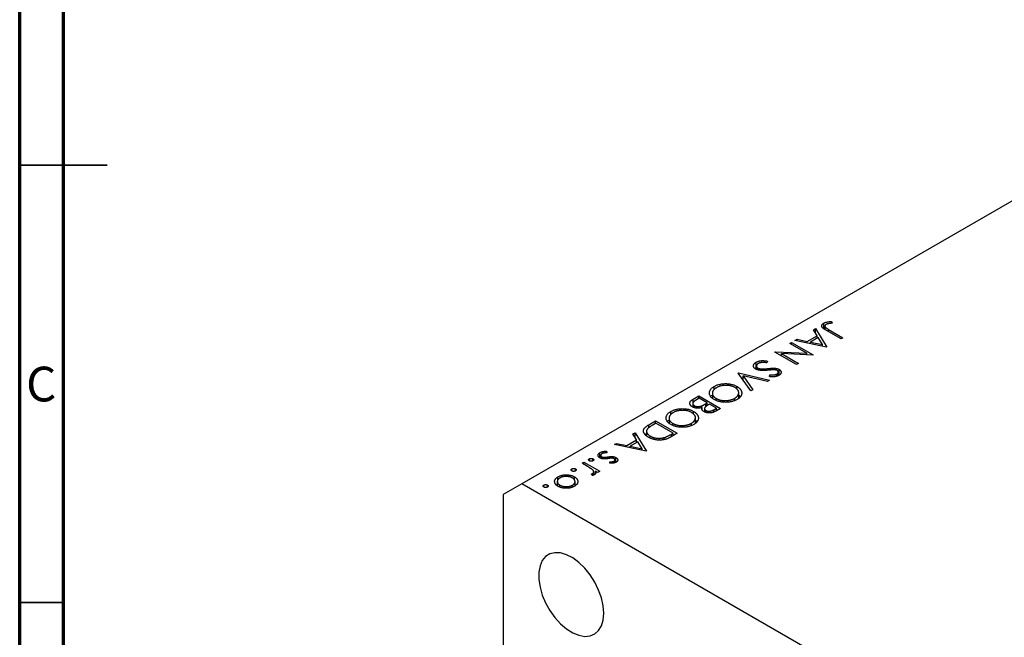
# Model space of a CAD drawing. Units: millimetres. Extents: x 12 to 459, y 5 to 292.
# Drawn here: x 15 to 128, y 95 to 165 of the extents above; entities that cross this region are included whole.
import ezdxf

# ---------------------------------------------------------------- set-up
doc = ezdxf.new("R2010")
doc.units = ezdxf.units.MM
doc.styles.add('SLDTEXTSTYLE0', font='TXT', dxfattribs={"width": 0.75})

msp = doc.modelspace()

# ---------------------------------------------------------------- linework, layer by layer
at = {"color": 7, "linetype": 'Continuous', "lineweight": 70}
for p, q in [((15, 5), (15, 292)), ((20, 10), (20, 287))]:
    msp.add_line(p, q, dxfattribs=at)
at = {"color": 7, "linetype": 'Continuous', "lineweight": 25}
for p, q in [((159.35, 162.28), (72.37, 112.07)), ((107.79, 130.63), (107.85, 130.45)), ((107.79, 130.44), (107.79, 130.63)), ((105.71, 129.69), (105.95, 129.83)), ((106.13, 129.01), (105.71, 129.69)), ((105.95, 129.83), (107.25, 127.72)), ((105.95, 129.29), (105.95, 129.83)), ((106.91, 129.8), (106.91, 130.45)), ((107.02, 130.11), (107.02, 129.73)), ((108.87, 128.65), (107.2, 129.62)), ((107.45, 129.73), (109.09, 128.78)), ((103.6, 128.47), (103.85, 128.61)), ((107.22, 127.7), (103.6, 128.47)), ((103.85, 128.61), (105, 128.36)), ((103.85, 128.42), (103.85, 128.61)), ((105, 128.36), (106.13, 129.01)), ((105, 128.17), (105, 128.36)), ((106.26, 128.79), (105.37, 128.28)), ((105.37, 128.28), (106.76, 127.99)), ((105.37, 128.09), (105.37, 128.28)), ((106.13, 128.72), (106.13, 129.01)), ((106.13, 128.73), (106.13, 128.72)), ((106.76, 127.99), (106.26, 128.79)), ((109.09, 128.78), (108.87, 128.65)), ((101.32, 127.15), (101.37, 127.18)), ((101.37, 127.18), (104.94, 127)), ((101.37, 127.12), (101.37, 127.18)), ((103, 128.12), (103.22, 128.25)), ((104.94, 127), (103, 128.12)), ((103.22, 128.25), (105.7, 126.82)), ((103.22, 127.99), (103.22, 128.25)), ((106.76, 127.8), (106.76, 127.99)), ((107.25, 127.72), (107.22, 127.7)), ((100.46, 126.11), (100.38, 125.91)), ((103.79, 125.72), (101.32, 127.15)), ((102.07, 126.98), (104.02, 125.85)), ((105.65, 126.8), (102.07, 126.98)), ((102.07, 126.72), (102.07, 126.98)), ((104.94, 126.83), (104.94, 127)), ((105.7, 126.82), (105.65, 126.8)), ((99.17, 125.17), (99.17, 125.98)), ((99.2, 125.54), (99.2, 125.16)), ((99.36, 125.1), (99.36, 125.32)), ((99.69, 125.04), (99.69, 125.23)), ((101.27, 125.11), (101.27, 125.3)), ((101.79, 124.5), (101.79, 125.16)), ((104.02, 125.85), (103.79, 125.72)), ((97.13, 124.73), (97.16, 124.75)), ((98.56, 122.7), (97.13, 124.73)), ((97.16, 124.75), (100.68, 123.93)), ((97.16, 124.69), (97.16, 124.75)), ((97.67, 124.44), (98.8, 122.84)), ((100.45, 123.79), (97.67, 124.44)), ((97.67, 123.96), (97.67, 124.44)), ((100.68, 123.93), (100.45, 123.79)), ((100.68, 124.33), (100.73, 124.54)), ((100.73, 124.33), (100.73, 124.54)), ((101.53, 124.38), (101.53, 124.63)), ((101.7, 124.45), (101.7, 124.86)), ((94.37, 122.84), (94.37, 123.21)), ((96.96, 122.91), (96.96, 123.22)), ((98.8, 122.84), (98.56, 122.7)), ((91.96, 121.75), (92.63, 122.13)), ((92.66, 121.86), (92.34, 121.68)), ((92.63, 122.13), (95.1, 120.7)), ((92.63, 121.84), (92.63, 122.13)), ((93.58, 121.33), (92.66, 121.86)), ((94.16, 122.43), (94.16, 121.9)), ((94.59, 121.62), (94.59, 121.84)), ((96.72, 121.62), (96.72, 121.86)), ((97.18, 121.88), (97.18, 122.49)), ((97.18, 122.21), (97.36, 122.05)), ((91.92, 121.25), (91.92, 120.86)), ((92.09, 120.79), (92.09, 121.01)), ((92.94, 120.79), (92.94, 120.99)), ((92.98, 120.56), (92.98, 120.79)), ((93.27, 120.68), (93.27, 120.3)), ((93.43, 121.24), (93.58, 121.33)), ((93.44, 120.24), (93.44, 120.46)), ((93.58, 121.01), (93.58, 121.33)), ((93.83, 121.18), (93.68, 121.09)), ((94.62, 120.72), (93.83, 121.18)), ((94.32, 120.55), (94.62, 120.72)), ((94.62, 120.43), (94.62, 120.72)), ((95.1, 120.7), (94.62, 120.43)), ((89.21, 119.57), (89.21, 119.04)), ((89.42, 119.98), (89.42, 120.35)), ((92.01, 120.05), (92.01, 120.36)), ((92.23, 119.02), (92.23, 119.63)), ((92.23, 119.35), (92.41, 119.19)), ((93.24, 120.32), (93.27, 120.34)), ((86.91, 118.83), (87.68, 119.28)), ((87.71, 119), (87.42, 118.84)), ((87.68, 119.28), (90.15, 117.85)), ((87.68, 118.98), (87.68, 119.28)), ((89.67, 117.87), (87.71, 119)), ((89.64, 118.76), (89.64, 118.98)), ((91.77, 118.76), (91.77, 119)), ((84.38, 116.46), (85.5, 117.1)), ((85.09, 117.78), (85.33, 117.92)), ((85.5, 117.1), (85.09, 117.78)), ((85.33, 117.92), (86.63, 115.81)), ((85.33, 117.39), (85.33, 117.92)), ((85.5, 116.81), (85.5, 117.1)), ((86.64, 118.08), (86.64, 117.58)), ((87.07, 117.32), (87.07, 117.53)), ((88.67, 117.14), (88.67, 117.37)), ((89.5, 117.76), (89.67, 117.87)), ((90.15, 117.85), (89.65, 117.56)), ((89.67, 117.57), (89.67, 117.87)), ((82.98, 116.56), (83.22, 116.7)), ((86.6, 115.8), (82.98, 116.56)), ((83.22, 116.7), (84.38, 116.46)), ((83.22, 116.51), (83.22, 116.7)), ((84.38, 116.27), (84.38, 116.46)), ((85.64, 116.89), (84.75, 116.38)), ((84.75, 116.19), (84.75, 116.38)), ((84.75, 116.38), (86.13, 116.08)), ((85.5, 116.82), (85.51, 116.81)), ((86.13, 116.08), (85.64, 116.89)), ((86.13, 115.89), (86.13, 116.08)), ((80.11, 114.71), (80.11, 114.94)), ((80.52, 114.71), (80.52, 114.94)), ((81.32, 115.03), (81.32, 115.64)), ((81.41, 115.33), (81.41, 114.99)), ((81.53, 114.96), (81.53, 115.17)), ((81.76, 114.92), (81.76, 115.11)), ((82.08, 115.8), (82.1, 115.62)), ((82.08, 115.62), (82.08, 115.8)), ((82.78, 115), (82.78, 115.19)), ((83.03, 114.49), (83.03, 114.8)), ((83.14, 114.54), (83.14, 115.08)), ((86.63, 115.81), (86.6, 115.8)), ((78.11, 113.55), (78.11, 113.79)), ((78.52, 113.55), (78.52, 113.79)), ((79.27, 114.42), (79.49, 114.55)), ((79.88, 114.07), (79.27, 114.42)), ((79.49, 114.55), (81.3, 113.51)), ((79.49, 114.29), (79.49, 114.55)), ((82.44, 114.42), (82.43, 114.6)), ((82.94, 114.46), (82.94, 114.67)), ((76.52, 112.55), (76.52, 112.87)), ((78.39, 112.54), (78.39, 112.88)), ((80.41, 113.03), (80.34, 113.21)), ((80.49, 113.04), (80.49, 113.26)), ((80.6, 113.08), (80.6, 113.44)), ((80.6, 113.09), (80.61, 113.08)), ((81.08, 113.38), (80.81, 113.53)), ((80.81, 113.26), (80.81, 113.53)), ((81.3, 113.51), (81.08, 113.38)), ((72.37, 112.07), (70.25, 110.85)), ((128.23, 79.83), (72.37, 112.07)), ((74.9, 111.7), (74.9, 111.94)), ((75.32, 111.7), (75.32, 111.94)), ((76.37, 111.93), (76.44, 111.99)), ((76.44, 112.34), (76.44, 111.87)), ((76.74, 111.7), (76.74, 111.93)), ((78.17, 111.71), (78.17, 111.92)), ((78.47, 111.85), (78.47, 112.33)), ((78.47, 111.99), (78.55, 111.92)), ((70.25, 110.85), (70.25, 64.31))]:
    msp.add_line(p, q, dxfattribs=at)
at = {"color": 7, "linetype": 'Continuous', "lineweight": 35}
for p, q in [((15, 148.5), (25, 148.5)), ((20, 148.5), (15, 148.5)), ((20, 98.5), (15, 98.5))]:
    msp.add_line(p, q, dxfattribs=at)
at = {"color": 8, "linetype": 'Continuous', "lineweight": 25}
for p, q in [((107.45, 129.48), (107.45, 129.73)), ((100.53, 125.07), (100.53, 125.26)), ((91.96, 121.37), (91.96, 121.75)), ((93.43, 120.9), (93.43, 121.24)), ((94.32, 120.28), (94.32, 120.55)), ((86.91, 118.5), (86.91, 118.83)), ((89.5, 117.48), (89.5, 117.76)), ((82.22, 114.96), (82.22, 115.16))]:
    msp.add_line(p, q, dxfattribs=at)
at = {"color": 7, "linetype": 'Continuous', "lineweight": 25, "flags": 128}
msp.add_lwpolyline([(81.74, 97.28), (81.68, 98.13), (81.48, 99.02), (81.15, 99.93), (80.72, 100.83), (80.18, 101.67), (79.57, 102.43), (78.91, 103.08), (78.21, 103.6), (77.5, 103.97), (76.82, 104.17), (76.17, 104.2), (75.6, 104.06), (75.11, 103.75), (74.73, 103.29), (74.47, 102.68), (74.33, 101.96), (74.33, 101.14), (74.47, 100.27), (74.73, 99.36), (75.11, 98.45), (75.6, 97.58), (76.17, 96.78), (76.82, 96.07), (77.5, 95.48), (78.21, 95.03), (78.91, 94.75), (79.57, 94.63), (80.18, 94.68), (80.72, 94.91), (81.15, 95.3), (81.48, 95.84), (81.68, 96.5), (81.74, 97.28)], dxfattribs=at)
at = {"color": 7, "linetype": 'Continuous', "lineweight": 25}
for points, knots in [([(106.91, 130.45), (106.93, 130.47), (106.98, 130.49), (107.07, 130.53), (107.16, 130.56), (107.26, 130.58), (107.37, 130.6), (107.5, 130.62), (107.64, 130.63), (107.74, 130.63), (107.79, 130.63)], [0, 0, 0, 0, 0.106797, 0.213423, 0.322388, 0.433877, 0.554096, 0.687598, 0.836471, 1, 1, 1, 1]), ([(107.2, 129.62), (107.17, 129.64), (107.11, 129.67), (107.03, 129.72), (106.95, 129.77), (106.89, 129.81), (106.83, 129.85), (106.79, 129.89), (106.75, 129.93), (106.71, 129.97), (106.68, 130.02), (106.66, 130.08), (106.66, 130.15), (106.67, 130.21), (106.7, 130.28), (106.75, 130.34), (106.82, 130.4), (106.88, 130.43), (106.91, 130.45)], [0, 0, 0, 0, 0.0773468, 0.1485153, 0.2139694, 0.2729456, 0.3262978, 0.3737605, 0.4158925, 0.4519916, 0.517856, 0.5824418, 0.6471071, 0.7133818, 0.7809513, 0.8504218, 0.9229368, 1, 1, 1, 1]), ([(107.15, 130.3), (107.13, 130.29), (107.1, 130.27), (107.07, 130.23), (107.04, 130.19), (107.02, 130.15), (107.02, 130.11), (107.02, 130.07), (107.04, 130.03), (107.07, 129.99), (107.1, 129.96), (107.12, 129.94), (107.16, 129.91), (107.2, 129.88), (107.25, 129.85), (107.31, 129.81), (107.38, 129.77), (107.42, 129.75), (107.45, 129.73)], [0, 0, 0, 0, 0.062319, 0.122597, 0.183986, 0.246907, 0.310635, 0.373196, 0.436509, 0.502263, 0.539139, 0.583385, 0.634488, 0.692711, 0.758598, 0.831678, 0.911927, 1, 1, 1, 1]), ([(107.35, 130.37), (107.33, 130.37), (107.29, 130.36), (107.24, 130.34), (107.19, 130.32), (107.16, 130.31), (107.15, 130.3)], [0, 0, 0, 0, 0.262952, 0.515707, 0.762109, 1, 1, 1, 1]), ([(107.85, 130.45), (107.8, 130.44), (107.7, 130.43), (107.57, 130.41), (107.45, 130.39), (107.38, 130.38), (107.35, 130.37)], [0, 0, 0, 0, 0.299176, 0.563735, 0.798553, 1, 1, 1, 1]), ([(99.17, 125.98), (99.19, 126), (99.23, 126.02), (99.29, 126.04), (99.35, 126.07), (99.42, 126.09), (99.49, 126.11), (99.56, 126.13), (99.63, 126.14), (99.71, 126.15), (99.79, 126.16), (99.87, 126.16), (99.96, 126.16), (100.05, 126.16), (100.15, 126.15), (100.25, 126.14), (100.36, 126.12), (100.43, 126.11), (100.46, 126.11)], [0, 0, 0, 0, 0.057212, 0.113703, 0.168689, 0.224163, 0.278727, 0.333804, 0.389255, 0.445409, 0.503295, 0.564269, 0.627954, 0.695021, 0.765359, 0.839602, 0.917533, 1, 1, 1, 1]), ([(99.13, 125.19), (99.11, 125.2), (99.07, 125.23), (99.01, 125.27), (98.97, 125.32), (98.93, 125.37), (98.9, 125.42), (98.88, 125.47), (98.87, 125.52), (98.87, 125.58), (98.87, 125.64), (98.89, 125.69), (98.91, 125.75), (98.95, 125.8), (98.99, 125.85), (99.04, 125.9), (99.1, 125.94), (99.15, 125.97), (99.17, 125.98)], [0, 0, 0, 0, 0.061476, 0.121758, 0.180894, 0.240223, 0.300072, 0.360849, 0.423479, 0.488323, 0.553599, 0.617217, 0.679866, 0.742223, 0.804691, 0.868277, 0.93303, 1, 1, 1, 1]), ([(100.51, 125.07), (100.47, 125.06), (100.38, 125.05), (100.25, 125.04), (100.13, 125.04), (100.01, 125.03), (99.9, 125.03), (99.81, 125.03), (99.72, 125.04), (99.61, 125.05), (99.49, 125.07), (99.35, 125.1), (99.23, 125.14), (99.17, 125.17), (99.13, 125.19)], [0, 0, 0, 0, 0.096972, 0.187773, 0.272396, 0.351321, 0.424335, 0.491909, 0.554233, 0.611268, 0.716348, 0.81454, 0.908495, 1, 1, 1, 1]), ([(99.42, 125.84), (99.4, 125.83), (99.36, 125.8), (99.31, 125.76), (99.27, 125.71), (99.23, 125.66), (99.21, 125.61), (99.2, 125.56), (99.2, 125.52), (99.21, 125.47), (99.23, 125.43), (99.27, 125.39), (99.31, 125.35), (99.34, 125.33), (99.36, 125.32)], [0, 0, 0, 0, 0.091273, 0.180948, 0.270115, 0.360191, 0.448386, 0.532718, 0.613894, 0.694049, 0.772792, 0.849175, 0.92396, 1, 1, 1, 1]), ([(99.36, 125.32), (99.38, 125.3), (99.42, 125.28), (99.5, 125.26), (99.59, 125.24), (99.66, 125.23), (99.69, 125.23)], [0, 0, 0, 0, 0.234723, 0.477158, 0.728556, 1, 1, 1, 1]), ([(100.38, 125.91), (100.33, 125.92), (100.23, 125.94), (100.08, 125.95), (99.95, 125.95), (99.82, 125.95), (99.7, 125.93), (99.6, 125.91), (99.5, 125.88), (99.45, 125.85), (99.42, 125.84)], [0, 0, 0, 0, 0.159004, 0.304646, 0.438547, 0.562322, 0.677433, 0.786897, 0.893611, 1, 1, 1, 1]), ([(99.69, 125.23), (99.72, 125.23), (99.77, 125.22), (99.85, 125.22), (99.95, 125.22), (100.05, 125.22), (100.16, 125.23), (100.27, 125.23), (100.4, 125.24), (100.49, 125.25), (100.53, 125.26)], [0, 0, 0, 0, 0.090283, 0.190095, 0.29918, 0.418913, 0.54837, 0.688782, 0.839076, 1, 1, 1, 1]), ([(101.09, 125.12), (101.08, 125.11), (101.06, 125.11), (101.02, 125.11), (100.96, 125.11), (100.9, 125.1), (100.82, 125.09), (100.73, 125.09), (100.63, 125.08), (100.55, 125.07), (100.51, 125.07)], [0, 0, 0, 0, 0.052594, 0.124952, 0.218094, 0.333502, 0.468789, 0.624938, 0.801683, 1, 1, 1, 1]), ([(100.53, 125.26), (100.58, 125.26), (100.66, 125.27), (100.78, 125.28), (100.89, 125.29), (100.99, 125.29), (101.08, 125.3), (101.15, 125.3), (101.22, 125.3), (101.26, 125.3), (101.27, 125.3)], [0, 0, 0, 0, 0.181532, 0.347075, 0.495559, 0.629077, 0.745524, 0.845834, 0.930783, 1, 1, 1, 1]), ([(101.58, 125.02), (101.56, 125.03), (101.54, 125.05), (101.49, 125.07), (101.44, 125.08), (101.39, 125.1), (101.32, 125.11), (101.26, 125.11), (101.18, 125.12), (101.12, 125.12), (101.09, 125.12)], [0, 0, 0, 0, 0.107316, 0.214807, 0.323387, 0.434596, 0.553285, 0.685984, 0.834209, 1, 1, 1, 1]), ([(101.27, 125.3), (101.3, 125.29), (101.35, 125.29), (101.42, 125.28), (101.49, 125.27), (101.56, 125.25), (101.62, 125.23), (101.68, 125.21), (101.74, 125.19), (101.77, 125.17), (101.79, 125.16)], [0, 0, 0, 0, 0.133507, 0.262559, 0.388264, 0.512667, 0.633722, 0.755394, 0.877553, 1, 1, 1, 1]), ([(101.53, 124.63), (101.55, 124.65), (101.6, 124.68), (101.65, 124.73), (101.69, 124.78), (101.7, 124.84), (101.7, 124.89), (101.68, 124.94), (101.64, 124.99), (101.6, 125.01), (101.58, 125.02)], [0, 0, 0, 0, 0.143073, 0.275903, 0.402371, 0.528414, 0.650356, 0.765895, 0.880774, 1, 1, 1, 1]), ([(101.79, 125.16), (101.81, 125.14), (101.86, 125.11), (101.92, 125.06), (101.97, 125), (102, 124.94), (102.02, 124.88), (102.03, 124.82), (102.02, 124.76), (101.99, 124.7), (101.95, 124.63), (101.9, 124.58), (101.83, 124.52), (101.78, 124.49), (101.76, 124.47)], [0, 0, 0, 0, 0.083795, 0.165799, 0.246309, 0.327739, 0.408782, 0.48971, 0.57138, 0.655987, 0.741493, 0.826526, 0.911979, 1, 1, 1, 1]), ([(101.76, 124.47), (101.73, 124.46), (101.67, 124.42), (101.56, 124.39), (101.45, 124.35), (101.35, 124.34), (101.27, 124.32), (101.2, 124.32), (101.13, 124.32), (101.05, 124.31), (100.96, 124.32), (100.87, 124.32), (100.78, 124.33), (100.71, 124.33), (100.68, 124.33)], [0, 0, 0, 0, 0.107235, 0.21266, 0.318816, 0.426781, 0.483635, 0.543594, 0.608299, 0.67712, 0.75068, 0.82871, 0.912188, 1, 1, 1, 1]), ([(100.73, 124.54), (100.75, 124.54), (100.81, 124.53), (100.89, 124.53), (100.96, 124.53), (101.02, 124.53), (101.08, 124.53), (101.14, 124.53), (101.19, 124.53), (101.25, 124.54), (101.32, 124.55), (101.39, 124.57), (101.46, 124.6), (101.51, 124.62), (101.53, 124.63)], [0, 0, 0, 0, 0.098472, 0.189635, 0.274192, 0.352193, 0.423211, 0.488565, 0.548489, 0.601458, 0.701219, 0.800394, 0.898542, 1, 1, 1, 1]), ([(94.37, 121.71), (94.33, 121.74), (94.24, 121.79), (94.13, 121.87), (94.04, 121.96), (93.96, 122.05), (93.9, 122.15), (93.86, 122.25), (93.83, 122.36), (93.82, 122.46), (93.83, 122.57), (93.86, 122.67), (93.9, 122.77), (93.96, 122.87), (94.03, 122.96), (94.13, 123.05), (94.24, 123.13), (94.32, 123.19), (94.37, 123.21)], [0, 0, 0, 0, 0.065222, 0.128561, 0.190309, 0.251362, 0.312368, 0.373766, 0.436259, 0.500391, 0.564507, 0.626952, 0.688475, 0.749261, 0.810167, 0.871679, 0.934778, 1, 1, 1, 1]), ([(94.63, 123.07), (94.61, 123.06), (94.56, 123.03), (94.49, 122.98), (94.43, 122.93), (94.38, 122.89), (94.33, 122.84), (94.29, 122.78), (94.25, 122.73), (94.22, 122.67), (94.19, 122.62), (94.17, 122.56), (94.16, 122.51), (94.16, 122.45), (94.16, 122.39), (94.17, 122.34), (94.18, 122.28), (94.2, 122.23), (94.23, 122.17), (94.26, 122.12), (94.3, 122.07), (94.35, 122.02), (94.4, 121.97), (94.46, 121.93), (94.52, 121.88), (94.57, 121.85), (94.59, 121.84)], [0, 0, 0, 0, 0.043634, 0.08654, 0.129181, 0.171441, 0.213422, 0.255273, 0.297378, 0.33995, 0.382358, 0.423721, 0.464872, 0.505574, 0.546006, 0.586382, 0.627054, 0.668262, 0.709541, 0.750421, 0.79109, 0.832022, 0.873132, 0.914608, 0.956955, 1, 1, 1, 1]), ([(94.37, 123.21), (94.41, 123.24), (94.5, 123.29), (94.65, 123.35), (94.8, 123.41), (94.97, 123.45), (95.13, 123.49), (95.31, 123.51), (95.49, 123.53), (95.67, 123.53), (95.85, 123.53), (96.03, 123.51), (96.21, 123.49), (96.37, 123.45), (96.53, 123.41), (96.68, 123.36), (96.83, 123.29), (96.92, 123.24), (96.96, 123.22)], [0, 0, 0, 0, 0.0658229, 0.1297545, 0.1920838, 0.2534751, 0.314589, 0.3760953, 0.4388449, 0.5030903, 0.56732, 0.6296819, 0.6909805, 0.7514363, 0.8119927, 0.8731418, 0.9356315, 1, 1, 1, 1]), ([(96.74, 123.09), (96.7, 123.11), (96.63, 123.15), (96.51, 123.2), (96.39, 123.24), (96.26, 123.28), (96.13, 123.31), (95.98, 123.32), (95.84, 123.33), (95.69, 123.34), (95.54, 123.33), (95.39, 123.32), (95.25, 123.29), (95.12, 123.27), (94.98, 123.23), (94.86, 123.18), (94.74, 123.13), (94.67, 123.09), (94.63, 123.07)], [0, 0, 0, 0, 0.064504, 0.1268993, 0.1877465, 0.2481497, 0.3085861, 0.369583, 0.431827, 0.4961797, 0.5606679, 0.6235045, 0.6852604, 0.7465368, 0.8083274, 0.8704862, 0.9343169, 1, 1, 1, 1]), ([(96.72, 121.86), (96.75, 121.87), (96.79, 121.9), (96.85, 121.95), (96.91, 121.99), (96.96, 122.04), (97.01, 122.09), (97.05, 122.14), (97.09, 122.2), (97.12, 122.25), (97.14, 122.31), (97.16, 122.37), (97.17, 122.42), (97.18, 122.48), (97.18, 122.53), (97.17, 122.59), (97.15, 122.65), (97.13, 122.7), (97.11, 122.76), (97.07, 122.81), (97.03, 122.86), (96.99, 122.91), (96.93, 122.96), (96.88, 123), (96.81, 123.05), (96.76, 123.08), (96.74, 123.09)], [0, 0, 0, 0, 0.042024, 0.083647, 0.124987, 0.166252, 0.207707, 0.24936, 0.291742, 0.334482, 0.3772, 0.419541, 0.46103, 0.502083, 0.542879, 0.58379, 0.624854, 0.666216, 0.707392, 0.74855, 0.789649, 0.830735, 0.872067, 0.913991, 0.956497, 1, 1, 1, 1]), ([(96.96, 123.22), (96.99, 123.2), (97.05, 123.17), (97.13, 123.11), (97.2, 123.06), (97.26, 123), (97.32, 122.94), (97.37, 122.87), (97.42, 122.81), (97.45, 122.74), (97.48, 122.67), (97.5, 122.6), (97.52, 122.53), (97.52, 122.46), (97.52, 122.4), (97.51, 122.33), (97.49, 122.26), (97.46, 122.19), (97.43, 122.12), (97.38, 122.06), (97.34, 122), (97.28, 121.94), (97.22, 121.88), (97.15, 121.82), (97.07, 121.77), (97.02, 121.74), (96.99, 121.72)], [0, 0, 0, 0, 0.043213, 0.085881, 0.128132, 0.170168, 0.211938, 0.253861, 0.29602, 0.338574, 0.38115, 0.422821, 0.464245, 0.505121, 0.54615, 0.587164, 0.628522, 0.670271, 0.71197, 0.753242, 0.794029, 0.83487, 0.875486, 0.916539, 0.958, 1, 1, 1, 1]), ([(91.87, 120.88), (91.84, 120.9), (91.8, 120.93), (91.74, 120.97), (91.69, 121.02), (91.65, 121.07), (91.62, 121.13), (91.6, 121.18), (91.58, 121.24), (91.58, 121.3), (91.59, 121.36), (91.61, 121.42), (91.64, 121.47), (91.68, 121.53), (91.73, 121.59), (91.8, 121.64), (91.87, 121.7), (91.93, 121.73), (91.96, 121.75)], [0, 0, 0, 0, 0.06115, 0.120315, 0.178151, 0.235197, 0.292635, 0.350906, 0.410166, 0.471419, 0.533451, 0.595418, 0.657557, 0.721341, 0.786857, 0.85471, 0.92549, 1, 1, 1, 1]), ([(92.34, 121.68), (92.32, 121.66), (92.28, 121.64), (92.21, 121.6), (92.16, 121.56), (92.11, 121.53), (92.07, 121.5), (92.03, 121.47), (92, 121.44), (91.97, 121.4), (91.95, 121.36), (91.93, 121.3), (91.92, 121.25), (91.93, 121.2), (91.95, 121.14), (91.99, 121.1), (92.03, 121.05), (92.07, 121.03), (92.09, 121.01)], [0, 0, 0, 0, 0.072489, 0.139713, 0.201757, 0.259247, 0.312145, 0.360704, 0.404462, 0.443613, 0.516742, 0.587762, 0.658236, 0.729227, 0.799552, 0.866661, 0.933129, 1, 1, 1, 1]), ([(93.98, 122.06), (93.98, 122.07), (94.01, 122.14), (94.09, 122.19), (94.16, 122.23)], [0, 0, 0, 0, 0.199247, 1, 1, 1, 1]), ([(96.99, 121.72), (96.94, 121.7), (96.85, 121.64), (96.7, 121.58), (96.54, 121.52), (96.38, 121.48), (96.21, 121.44), (96.04, 121.41), (95.86, 121.4), (95.67, 121.39), (95.49, 121.4), (95.31, 121.41), (95.14, 121.44), (94.97, 121.47), (94.81, 121.52), (94.66, 121.57), (94.51, 121.64), (94.42, 121.69), (94.37, 121.71)], [0, 0, 0, 0, 0.0665678, 0.1307447, 0.1934063, 0.2549809, 0.316103, 0.3772491, 0.4393861, 0.5031317, 0.566684, 0.6282435, 0.689101, 0.7493531, 0.8101759, 0.8716141, 0.9348714, 1, 1, 1, 1]), ([(94.59, 121.84), (94.62, 121.83), (94.67, 121.8), (94.74, 121.76), (94.82, 121.73), (94.91, 121.7), (94.99, 121.67), (95.08, 121.65), (95.17, 121.63), (95.26, 121.62), (95.36, 121.6), (95.45, 121.6), (95.55, 121.59), (95.64, 121.59), (95.74, 121.59), (95.84, 121.6), (95.94, 121.61), (96.04, 121.63), (96.13, 121.65), (96.23, 121.67), (96.32, 121.69), (96.41, 121.72), (96.49, 121.75), (96.57, 121.78), (96.65, 121.82), (96.7, 121.85), (96.72, 121.86)], [0, 0, 0, 0, 0.042915, 0.08513, 0.126474, 0.167454, 0.207977, 0.248251, 0.288752, 0.329672, 0.370539, 0.411131, 0.451821, 0.492409, 0.533489, 0.575266, 0.617444, 0.660675, 0.703944, 0.746872, 0.789084, 0.831392, 0.873237, 0.915165, 0.95738, 1, 1, 1, 1]), ([(89.42, 120.35), (89.46, 120.38), (89.55, 120.43), (89.7, 120.49), (89.86, 120.55), (90.02, 120.59), (90.18, 120.63), (90.36, 120.65), (90.54, 120.67), (90.72, 120.67), (90.9, 120.67), (91.08, 120.65), (91.26, 120.63), (91.42, 120.6), (91.58, 120.55), (91.73, 120.5), (91.88, 120.44), (91.97, 120.39), (92.01, 120.36)], [0, 0, 0, 0, 0.0658229, 0.1297545, 0.1920838, 0.2534751, 0.314589, 0.3760953, 0.4388449, 0.5030903, 0.56732, 0.6296819, 0.6909805, 0.7514363, 0.8119927, 0.8731418, 0.9356315, 1, 1, 1, 1]), ([(91.79, 120.23), (91.75, 120.25), (91.68, 120.29), (91.56, 120.34), (91.44, 120.39), (91.31, 120.42), (91.18, 120.45), (91.03, 120.47), (90.89, 120.48), (90.74, 120.48), (90.59, 120.47), (90.44, 120.46), (90.3, 120.44), (90.17, 120.41), (90.03, 120.37), (89.91, 120.33), (89.79, 120.27), (89.72, 120.23), (89.68, 120.21)], [0, 0, 0, 0, 0.064504, 0.1268993, 0.1877465, 0.2481497, 0.3085861, 0.369583, 0.431827, 0.4961797, 0.5606679, 0.6235045, 0.6852604, 0.7465368, 0.8083274, 0.8704862, 0.9343169, 1, 1, 1, 1]), ([(92.98, 120.79), (92.94, 120.78), (92.86, 120.77), (92.75, 120.74), (92.65, 120.73), (92.55, 120.72), (92.46, 120.72), (92.37, 120.73), (92.28, 120.74), (92.19, 120.76), (92.1, 120.78), (92.02, 120.81), (91.94, 120.85), (91.89, 120.87), (91.87, 120.88)], [0, 0, 0, 0, 0.106025, 0.202852, 0.290705, 0.370603, 0.446333, 0.521686, 0.598557, 0.676384, 0.755746, 0.834937, 0.916671, 1, 1, 1, 1]), ([(92.09, 121.01), (92.1, 121.01), (92.13, 120.99), (92.17, 120.97), (92.22, 120.96), (92.27, 120.94), (92.32, 120.93), (92.37, 120.92), (92.42, 120.92), (92.5, 120.91), (92.59, 120.91), (92.71, 120.93), (92.83, 120.95), (92.9, 120.98), (92.94, 120.99)], [0, 0, 0, 0, 0.060292, 0.119611, 0.177517, 0.235397, 0.292079, 0.350822, 0.410053, 0.470692, 0.594798, 0.722558, 0.856681, 1, 1, 1, 1]), ([(92.94, 120.99), (92.95, 121), (92.98, 121.01), (93.03, 121.03), (93.09, 121.06), (93.14, 121.09), (93.21, 121.12), (93.28, 121.16), (93.35, 121.2), (93.4, 121.23), (93.43, 121.24)], [0, 0, 0, 0, 0.0793066, 0.171953, 0.2770568, 0.3957952, 0.5261768, 0.6713444, 0.8292851, 1, 1, 1, 1]), ([(93.22, 120.33), (93.19, 120.34), (93.14, 120.37), (93.08, 120.43), (93.02, 120.48), (92.98, 120.54), (92.96, 120.6), (92.95, 120.67), (92.95, 120.73), (92.97, 120.77), (92.98, 120.79)], [0, 0, 0, 0, 0.130533, 0.25651, 0.380218, 0.503255, 0.625338, 0.747618, 0.871801, 1, 1, 1, 1]), ([(94.62, 120.43), (94.59, 120.41), (94.55, 120.39), (94.48, 120.35), (94.41, 120.32), (94.34, 120.29), (94.28, 120.26), (94.22, 120.24), (94.16, 120.22), (94.08, 120.2), (93.99, 120.19), (93.87, 120.18), (93.75, 120.18), (93.63, 120.19), (93.52, 120.21), (93.41, 120.24), (93.31, 120.28), (93.25, 120.31), (93.22, 120.33)], [0, 0, 0, 0, 0.062594, 0.121323, 0.17668, 0.228365, 0.276868, 0.321879, 0.364099, 0.403356, 0.477968, 0.550535, 0.623584, 0.698175, 0.773354, 0.847281, 0.922818, 1, 1, 1, 1]), ([(93.68, 121.09), (93.66, 121.08), (93.62, 121.06), (93.56, 121.02), (93.51, 120.99), (93.46, 120.95), (93.42, 120.92), (93.38, 120.89), (93.35, 120.86), (93.32, 120.83), (93.3, 120.79), (93.28, 120.73), (93.27, 120.68), (93.28, 120.63), (93.3, 120.58), (93.33, 120.54), (93.38, 120.49), (93.42, 120.47), (93.44, 120.46)], [0, 0, 0, 0, 0.07228, 0.13966, 0.202776, 0.260525, 0.313643, 0.362177, 0.406132, 0.445954, 0.519225, 0.58969, 0.659173, 0.728716, 0.797548, 0.864854, 0.931384, 1, 1, 1, 1]), ([(93.44, 120.46), (93.45, 120.45), (93.48, 120.43), (93.52, 120.41), (93.57, 120.4), (93.62, 120.39), (93.67, 120.38), (93.72, 120.37), (93.77, 120.37), (93.83, 120.37), (93.88, 120.38), (93.94, 120.39), (94, 120.41), (94.06, 120.43), (94.13, 120.45), (94.19, 120.48), (94.26, 120.51), (94.3, 120.54), (94.32, 120.55)], [0, 0, 0, 0, 0.056985, 0.111781, 0.164174, 0.215875, 0.266501, 0.317525, 0.369467, 0.422948, 0.479247, 0.538751, 0.60256, 0.671137, 0.744568, 0.823512, 0.90877, 1, 1, 1, 1]), ([(89.42, 118.85), (89.38, 118.88), (89.29, 118.93), (89.18, 119.02), (89.09, 119.11), (89.01, 119.2), (88.95, 119.29), (88.91, 119.39), (88.88, 119.5), (88.87, 119.6), (88.88, 119.71), (88.91, 119.81), (88.95, 119.91), (89.01, 120.01), (89.08, 120.1), (89.18, 120.19), (89.29, 120.28), (89.37, 120.33), (89.42, 120.35)], [0, 0, 0, 0, 0.065222, 0.128561, 0.190309, 0.251362, 0.312368, 0.373766, 0.436259, 0.500391, 0.564507, 0.626952, 0.688475, 0.749261, 0.810167, 0.871679, 0.934778, 1, 1, 1, 1]), ([(89.03, 119.2), (89.03, 119.22), (89.06, 119.28), (89.14, 119.33), (89.21, 119.37)], [0, 0, 0, 0, 0.199247, 1, 1, 1, 1]), ([(89.68, 120.21), (89.66, 120.2), (89.61, 120.17), (89.54, 120.12), (89.48, 120.08), (89.43, 120.03), (89.38, 119.98), (89.34, 119.93), (89.3, 119.87), (89.27, 119.82), (89.24, 119.76), (89.22, 119.7), (89.21, 119.65), (89.21, 119.59), (89.21, 119.54), (89.22, 119.48), (89.23, 119.43), (89.25, 119.37), (89.28, 119.32), (89.31, 119.26), (89.35, 119.21), (89.4, 119.16), (89.45, 119.12), (89.51, 119.07), (89.57, 119.02), (89.62, 119), (89.64, 118.98)], [0, 0, 0, 0, 0.043634, 0.08654, 0.129181, 0.171441, 0.213422, 0.255273, 0.297378, 0.33995, 0.382358, 0.423721, 0.464872, 0.505574, 0.546006, 0.586382, 0.627054, 0.668262, 0.709541, 0.750421, 0.79109, 0.832022, 0.873132, 0.914608, 0.956955, 1, 1, 1, 1]), ([(91.77, 119), (91.8, 119.02), (91.84, 119.04), (91.9, 119.09), (91.96, 119.13), (92.02, 119.18), (92.06, 119.23), (92.1, 119.29), (92.14, 119.34), (92.17, 119.39), (92.19, 119.45), (92.21, 119.51), (92.22, 119.56), (92.23, 119.62), (92.23, 119.68), (92.22, 119.73), (92.2, 119.79), (92.18, 119.84), (92.16, 119.9), (92.12, 119.95), (92.08, 120), (92.04, 120.05), (91.98, 120.1), (91.93, 120.15), (91.86, 120.19), (91.81, 120.22), (91.79, 120.23)], [0, 0, 0, 0, 0.042024, 0.083647, 0.124987, 0.166252, 0.207707, 0.24936, 0.291742, 0.334482, 0.3772, 0.419541, 0.46103, 0.502083, 0.542879, 0.58379, 0.624854, 0.666216, 0.707392, 0.74855, 0.789649, 0.830735, 0.872067, 0.913991, 0.956497, 1, 1, 1, 1]), ([(92.01, 120.36), (92.04, 120.35), (92.1, 120.31), (92.18, 120.26), (92.25, 120.2), (92.31, 120.14), (92.37, 120.08), (92.42, 120.01), (92.47, 119.95), (92.5, 119.88), (92.53, 119.81), (92.55, 119.74), (92.57, 119.68), (92.57, 119.61), (92.57, 119.54), (92.56, 119.47), (92.54, 119.4), (92.51, 119.33), (92.48, 119.27), (92.43, 119.2), (92.39, 119.14), (92.33, 119.08), (92.27, 119.02), (92.2, 118.97), (92.12, 118.91), (92.07, 118.88), (92.04, 118.86)], [0, 0, 0, 0, 0.043213, 0.085881, 0.128132, 0.170168, 0.211938, 0.253861, 0.29602, 0.338574, 0.38115, 0.422821, 0.464245, 0.505121, 0.54615, 0.587164, 0.628522, 0.670271, 0.71197, 0.753242, 0.794029, 0.83487, 0.875486, 0.916539, 0.958, 1, 1, 1, 1]), ([(86.85, 117.41), (86.82, 117.42), (86.76, 117.46), (86.68, 117.52), (86.61, 117.57), (86.54, 117.63), (86.48, 117.69), (86.43, 117.75), (86.39, 117.81), (86.35, 117.87), (86.32, 117.94), (86.3, 118), (86.29, 118.06), (86.29, 118.12), (86.29, 118.18), (86.3, 118.24), (86.32, 118.29), (86.34, 118.35), (86.38, 118.41), (86.42, 118.47), (86.48, 118.52), (86.54, 118.58), (86.62, 118.64), (86.71, 118.71), (86.8, 118.77), (86.87, 118.81), (86.91, 118.83)], [0, 0, 0, 0, 0.046076, 0.090797, 0.134281, 0.177005, 0.218799, 0.260135, 0.300966, 0.341496, 0.381461, 0.420134, 0.457932, 0.494759, 0.531032, 0.56696, 0.602531, 0.638141, 0.674888, 0.713498, 0.754468, 0.797837, 0.844006, 0.893083, 0.944969, 1, 1, 1, 1]), ([(86.78, 118.39), (86.76, 118.37), (86.74, 118.34), (86.7, 118.29), (86.67, 118.23), (86.65, 118.18), (86.64, 118.12), (86.64, 118.07), (86.65, 118.01), (86.66, 117.95), (86.69, 117.9), (86.72, 117.84), (86.76, 117.79), (86.8, 117.74), (86.86, 117.68), (86.92, 117.63), (86.99, 117.58), (87.05, 117.55), (87.07, 117.53)], [0, 0, 0, 0, 0.062404, 0.123317, 0.183094, 0.241742, 0.300863, 0.359954, 0.419146, 0.479785, 0.541094, 0.602537, 0.66452, 0.727852, 0.79293, 0.859696, 0.928477, 1, 1, 1, 1]), ([(87.42, 118.84), (87.38, 118.81), (87.3, 118.77), (87.19, 118.7), (87.1, 118.64), (87.01, 118.58), (86.93, 118.53), (86.87, 118.48), (86.82, 118.43), (86.79, 118.41), (86.78, 118.39)], [0, 0, 0, 0, 0.171901, 0.330628, 0.475549, 0.606746, 0.725024, 0.829742, 0.921323, 1, 1, 1, 1]), ([(92.04, 118.86), (91.99, 118.84), (91.9, 118.79), (91.75, 118.72), (91.59, 118.67), (91.43, 118.62), (91.26, 118.58), (91.09, 118.56), (90.91, 118.54), (90.72, 118.54), (90.54, 118.54), (90.36, 118.56), (90.19, 118.58), (90.02, 118.61), (89.86, 118.66), (89.71, 118.71), (89.56, 118.78), (89.47, 118.83), (89.42, 118.85)], [0, 0, 0, 0, 0.066568, 0.130745, 0.193406, 0.254981, 0.316103, 0.377249, 0.439386, 0.503132, 0.566684, 0.628244, 0.689101, 0.749353, 0.810176, 0.871614, 0.934871, 1, 1, 1, 1]), ([(89.64, 118.98), (89.67, 118.97), (89.72, 118.94), (89.79, 118.9), (89.87, 118.87), (89.96, 118.84), (90.04, 118.82), (90.13, 118.79), (90.22, 118.77), (90.31, 118.76), (90.41, 118.75), (90.5, 118.74), (90.6, 118.73), (90.7, 118.73), (90.79, 118.74), (90.89, 118.75), (90.99, 118.76), (91.09, 118.77), (91.19, 118.79), (91.28, 118.81), (91.37, 118.83), (91.46, 118.86), (91.54, 118.89), (91.62, 118.93), (91.7, 118.96), (91.75, 118.99), (91.77, 119)], [0, 0, 0, 0, 0.042915, 0.08513, 0.126474, 0.167454, 0.207977, 0.248251, 0.288752, 0.329672, 0.370539, 0.411131, 0.451821, 0.492409, 0.533489, 0.575266, 0.617444, 0.660675, 0.703944, 0.746872, 0.789084, 0.831392, 0.873237, 0.915165, 0.95738, 1, 1, 1, 1]), ([(86.49, 117.71), (86.5, 117.72), (86.53, 117.77), (86.59, 117.8), (86.64, 117.83)], [0, 0, 0, 0, 0.225465, 1, 1, 1, 1]), ([(88.78, 117.16), (88.74, 117.15), (88.66, 117.13), (88.54, 117.1), (88.42, 117.09), (88.29, 117.07), (88.17, 117.07), (88.04, 117.07), (87.92, 117.08), (87.79, 117.09), (87.66, 117.11), (87.54, 117.14), (87.42, 117.17), (87.3, 117.2), (87.18, 117.25), (87.07, 117.29), (86.96, 117.35), (86.89, 117.39), (86.85, 117.41)], [0, 0, 0, 0, 0.061542, 0.121689, 0.181146, 0.239864, 0.298688, 0.357631, 0.417586, 0.478661, 0.540404, 0.602339, 0.665116, 0.728572, 0.79366, 0.860541, 0.929239, 1, 1, 1, 1]), ([(87.07, 117.53), (87.1, 117.52), (87.16, 117.49), (87.25, 117.44), (87.35, 117.4), (87.44, 117.37), (87.54, 117.34), (87.64, 117.32), (87.74, 117.3), (87.85, 117.29), (87.95, 117.28), (88.06, 117.27), (88.16, 117.28), (88.27, 117.28), (88.37, 117.3), (88.47, 117.31), (88.57, 117.34), (88.64, 117.36), (88.67, 117.37)], [0, 0, 0, 0, 0.070142, 0.137795, 0.2032, 0.267139, 0.329981, 0.391589, 0.453055, 0.514083, 0.574741, 0.634599, 0.693842, 0.753474, 0.81315, 0.874096, 0.936015, 1, 1, 1, 1]), ([(88.67, 117.37), (88.7, 117.37), (88.75, 117.39), (88.84, 117.43), (88.93, 117.47), (89.03, 117.51), (89.14, 117.57), (89.25, 117.63), (89.38, 117.69), (89.46, 117.74), (89.5, 117.76)], [0, 0, 0, 0, 0.084319, 0.179285, 0.286583, 0.405111, 0.535593, 0.67819, 0.832976, 1, 1, 1, 1]), ([(89.65, 117.56), (89.61, 117.53), (89.52, 117.49), (89.4, 117.42), (89.28, 117.36), (89.17, 117.3), (89.06, 117.26), (88.96, 117.22), (88.87, 117.18), (88.81, 117.16), (88.78, 117.16)], [0, 0, 0, 0, 0.16429, 0.317407, 0.458845, 0.588746, 0.707831, 0.81577, 0.91288, 1, 1, 1, 1]), ([(80.11, 114.71), (80.1, 114.71), (80.07, 114.73), (80.04, 114.76), (80.03, 114.79), (80.02, 114.82), (80.03, 114.86), (80.04, 114.89), (80.07, 114.92), (80.1, 114.94), (80.11, 114.94)], [0, 0, 0, 0, 0.126232, 0.249357, 0.37139, 0.499889, 0.627204, 0.750586, 0.872243, 1, 1, 1, 1]), ([(80.11, 114.94), (80.12, 114.95), (80.15, 114.97), (80.2, 114.98), (80.26, 114.99), (80.31, 114.99), (80.37, 114.99), (80.43, 114.98), (80.48, 114.97), (80.51, 114.95), (80.52, 114.94)], [0, 0, 0, 0, 0.127702, 0.250774, 0.372756, 0.500016, 0.62846, 0.751179, 0.873822, 1, 1, 1, 1]), ([(80.52, 114.94), (80.53, 114.94), (80.56, 114.92), (80.59, 114.89), (80.6, 114.86), (80.61, 114.82), (80.6, 114.79), (80.59, 114.76), (80.56, 114.73), (80.53, 114.71), (80.52, 114.71)], [0, 0, 0, 0, 0.129041, 0.251508, 0.374052, 0.50113, 0.628208, 0.750014, 0.872481, 1, 1, 1, 1]), ([(81.31, 115.04), (81.3, 115.05), (81.26, 115.07), (81.22, 115.1), (81.18, 115.14), (81.15, 115.17), (81.12, 115.21), (81.11, 115.25), (81.1, 115.29), (81.09, 115.34), (81.1, 115.38), (81.11, 115.42), (81.12, 115.46), (81.15, 115.5), (81.18, 115.54), (81.22, 115.58), (81.27, 115.61), (81.3, 115.63), (81.32, 115.64)], [0, 0, 0, 0, 0.06454, 0.127182, 0.188572, 0.248607, 0.309229, 0.370041, 0.431886, 0.495292, 0.559098, 0.621422, 0.682439, 0.743602, 0.805524, 0.868657, 0.933075, 1, 1, 1, 1]), ([(81.68, 114.92), (81.64, 114.93), (81.58, 114.94), (81.48, 114.96), (81.39, 114.99), (81.34, 115.02), (81.31, 115.04)], [0, 0, 0, 0, 0.248902, 0.494752, 0.743271, 1, 1, 1, 1]), ([(81.32, 115.64), (81.35, 115.66), (81.4, 115.69), (81.48, 115.72), (81.58, 115.75), (81.67, 115.77), (81.77, 115.79), (81.88, 115.8), (81.98, 115.81), (82.05, 115.8), (82.08, 115.8)], [0, 0, 0, 0, 0.126743, 0.251724, 0.377219, 0.504694, 0.631458, 0.755401, 0.877701, 1, 1, 1, 1]), ([(81.55, 115.52), (81.53, 115.51), (81.49, 115.48), (81.45, 115.44), (81.42, 115.39), (81.41, 115.34), (81.42, 115.29), (81.44, 115.25), (81.47, 115.2), (81.51, 115.18), (81.53, 115.17)], [0, 0, 0, 0, 0.134042, 0.261896, 0.387836, 0.517686, 0.644509, 0.764718, 0.880291, 1, 1, 1, 1]), ([(81.53, 115.17), (81.54, 115.16), (81.57, 115.14), (81.63, 115.12), (81.69, 115.11), (81.74, 115.11), (81.76, 115.11)], [0, 0, 0, 0, 0.253475, 0.500453, 0.745578, 1, 1, 1, 1]), ([(82.1, 115.62), (82.07, 115.62), (82.02, 115.62), (81.93, 115.62), (81.86, 115.61), (81.79, 115.6), (81.72, 115.59), (81.66, 115.57), (81.6, 115.55), (81.57, 115.53), (81.55, 115.52)], [0, 0, 0, 0, 0.1474758, 0.2859042, 0.4171716, 0.5405007, 0.6592377, 0.7750061, 0.8872286, 1, 1, 1, 1]), ([(82.26, 114.96), (82.23, 114.96), (82.17, 114.95), (82.08, 114.94), (82, 114.93), (81.93, 114.92), (81.86, 114.92), (81.79, 114.92), (81.73, 114.92), (81.69, 114.92), (81.68, 114.92)], [0, 0, 0, 0, 0.158989, 0.307115, 0.446213, 0.574876, 0.694152, 0.804581, 0.906593, 1, 1, 1, 1]), ([(81.76, 115.11), (81.77, 115.1), (81.8, 115.1), (81.84, 115.11), (81.89, 115.11), (81.94, 115.11), (82, 115.12), (82.07, 115.13), (82.14, 115.14), (82.19, 115.15), (82.22, 115.16)], [0, 0, 0, 0, 0.0768751, 0.1674617, 0.27227, 0.3895508, 0.5208014, 0.6662633, 0.8255449, 1, 1, 1, 1]), ([(82.22, 115.16), (82.25, 115.16), (82.3, 115.17), (82.39, 115.18), (82.46, 115.19), (82.53, 115.2), (82.6, 115.2), (82.67, 115.2), (82.72, 115.2), (82.76, 115.19), (82.78, 115.19)], [0, 0, 0, 0, 0.157762, 0.30595, 0.443775, 0.572824, 0.692154, 0.802296, 0.905564, 1, 1, 1, 1]), ([(82.7, 115.01), (82.69, 115.01), (82.66, 115.01), (82.62, 115.01), (82.57, 115.01), (82.52, 115), (82.46, 114.99), (82.4, 114.99), (82.33, 114.98), (82.28, 114.97), (82.26, 114.96)], [0, 0, 0, 0, 0.0834251, 0.1775598, 0.2839824, 0.4022167, 0.5335685, 0.676121, 0.8316494, 1, 1, 1, 1]), ([(82.93, 114.95), (82.91, 114.95), (82.88, 114.97), (82.83, 114.99), (82.77, 115), (82.72, 115), (82.7, 115.01)], [0, 0, 0, 0, 0.24004, 0.479403, 0.731757, 1, 1, 1, 1]), ([(82.78, 115.19), (82.81, 115.19), (82.88, 115.18), (82.97, 115.15), (83.06, 115.12), (83.11, 115.09), (83.14, 115.08)], [0, 0, 0, 0, 0.246252, 0.492591, 0.74057, 1, 1, 1, 1]), ([(82.94, 114.67), (82.95, 114.68), (82.98, 114.7), (83.01, 114.73), (83.03, 114.77), (83.03, 114.81), (83.02, 114.85), (83, 114.88), (82.97, 114.92), (82.94, 114.94), (82.93, 114.95)], [0, 0, 0, 0, 0.125025, 0.246031, 0.368212, 0.497625, 0.627687, 0.750897, 0.873657, 1, 1, 1, 1]), ([(83.14, 115.08), (83.16, 115.07), (83.19, 115.05), (83.23, 115.02), (83.27, 114.99), (83.3, 114.95), (83.32, 114.92), (83.34, 114.88), (83.35, 114.85), (83.35, 114.81), (83.35, 114.77), (83.34, 114.74), (83.33, 114.7), (83.31, 114.67), (83.28, 114.63), (83.24, 114.6), (83.2, 114.57), (83.17, 114.55), (83.16, 114.54)], [0, 0, 0, 0, 0.067985, 0.133057, 0.196527, 0.258639, 0.31976, 0.38091, 0.443069, 0.505519, 0.567838, 0.628778, 0.68888, 0.748741, 0.809367, 0.870872, 0.934031, 1, 1, 1, 1]), ([(78.11, 113.55), (78.1, 113.56), (78.07, 113.58), (78.04, 113.61), (78.03, 113.64), (78.02, 113.67), (78.03, 113.7), (78.04, 113.74), (78.07, 113.76), (78.1, 113.78), (78.11, 113.79)], [0, 0, 0, 0, 0.126232, 0.249357, 0.37139, 0.499889, 0.627204, 0.750586, 0.872243, 1, 1, 1, 1]), ([(78.11, 113.79), (78.12, 113.8), (78.15, 113.81), (78.2, 113.83), (78.26, 113.84), (78.32, 113.84), (78.37, 113.84), (78.43, 113.83), (78.48, 113.81), (78.51, 113.8), (78.52, 113.79)], [0, 0, 0, 0, 0.127702, 0.250774, 0.372756, 0.500016, 0.62846, 0.751179, 0.873822, 1, 1, 1, 1]), ([(78.52, 113.79), (78.53, 113.78), (78.56, 113.76), (78.59, 113.74), (78.6, 113.7), (78.61, 113.67), (78.6, 113.64), (78.59, 113.61), (78.56, 113.58), (78.53, 113.56), (78.52, 113.55)], [0, 0, 0, 0, 0.129041, 0.251508, 0.374052, 0.50113, 0.628208, 0.750014, 0.872481, 1, 1, 1, 1]), ([(80.46, 113.69), (80.45, 113.7), (80.42, 113.72), (80.37, 113.76), (80.32, 113.8), (80.25, 113.84), (80.17, 113.89), (80.08, 113.95), (79.98, 114.01), (79.91, 114.05), (79.88, 114.07)], [0, 0, 0, 0, 0.070855, 0.156938, 0.2586, 0.375891, 0.508166, 0.656238, 0.820177, 1, 1, 1, 1]), ([(80.52, 114.71), (80.51, 114.7), (80.48, 114.68), (80.43, 114.67), (80.37, 114.66), (80.31, 114.65), (80.26, 114.66), (80.2, 114.67), (80.15, 114.68), (80.12, 114.7), (80.11, 114.71)], [0, 0, 0, 0, 0.127574, 0.248624, 0.371829, 0.498962, 0.626095, 0.747954, 0.870903, 1, 1, 1, 1]), ([(80.49, 113.26), (80.5, 113.27), (80.54, 113.29), (80.57, 113.33), (80.59, 113.38), (80.6, 113.42), (80.6, 113.46), (80.59, 113.49), (80.58, 113.52), (80.57, 113.55), (80.55, 113.59), (80.52, 113.62), (80.49, 113.65), (80.47, 113.68), (80.46, 113.69)], [0, 0, 0, 0, 0.094661, 0.191356, 0.295949, 0.410385, 0.471996, 0.536483, 0.603168, 0.674158, 0.749363, 0.828305, 0.912051, 1, 1, 1, 1]), ([(82.43, 114.6), (82.46, 114.6), (82.51, 114.6), (82.59, 114.6), (82.67, 114.6), (82.73, 114.61), (82.79, 114.62), (82.85, 114.63), (82.89, 114.65), (82.92, 114.66), (82.94, 114.67)], [0, 0, 0, 0, 0.158235, 0.305059, 0.441343, 0.567089, 0.683501, 0.793318, 0.89851, 1, 1, 1, 1]), ([(83.16, 114.54), (83.14, 114.53), (83.1, 114.51), (83.03, 114.48), (82.95, 114.46), (82.86, 114.45), (82.77, 114.43), (82.66, 114.43), (82.55, 114.42), (82.48, 114.42), (82.44, 114.42)], [0, 0, 0, 0, 0.1057192, 0.2134215, 0.3261418, 0.4436555, 0.5690412, 0.7026985, 0.8463108, 1, 1, 1, 1]), ([(76.52, 111.8), (76.49, 111.81), (76.43, 111.85), (76.35, 111.91), (76.29, 111.97), (76.23, 112.03), (76.19, 112.1), (76.16, 112.17), (76.14, 112.25), (76.13, 112.32), (76.13, 112.4), (76.14, 112.47), (76.17, 112.55), (76.22, 112.62), (76.27, 112.69), (76.34, 112.75), (76.42, 112.81), (76.49, 112.85), (76.52, 112.87)], [0, 0, 0, 0, 0.062417, 0.123339, 0.183268, 0.243176, 0.302902, 0.363778, 0.425611, 0.489666, 0.553792, 0.61623, 0.677864, 0.739831, 0.802094, 0.865864, 0.931507, 1, 1, 1, 1]), ([(76.74, 112.75), (76.71, 112.73), (76.65, 112.69), (76.58, 112.63), (76.52, 112.56), (76.47, 112.49), (76.45, 112.41), (76.44, 112.34), (76.45, 112.26), (76.47, 112.19), (76.52, 112.11), (76.57, 112.05), (76.65, 111.98), (76.71, 111.94), (76.74, 111.93)], [0, 0, 0, 0, 0.0855902, 0.1689527, 0.2512835, 0.334069, 0.416351, 0.4976551, 0.5801655, 0.6641593, 0.7485118, 0.8318213, 0.9152673, 1, 1, 1, 1]), ([(76.52, 112.87), (76.56, 112.89), (76.62, 112.93), (76.73, 112.98), (76.85, 113.02), (76.97, 113.05), (77.09, 113.08), (77.21, 113.09), (77.34, 113.1), (77.48, 113.1), (77.61, 113.1), (77.74, 113.09), (77.86, 113.07), (77.98, 113.04), (78.09, 113.01), (78.19, 112.97), (78.3, 112.93), (78.36, 112.89), (78.39, 112.88)], [0, 0, 0, 0, 0.068741, 0.134633, 0.198321, 0.261139, 0.322723, 0.384563, 0.44692, 0.510964, 0.574936, 0.636689, 0.697487, 0.757137, 0.816968, 0.87682, 0.937663, 1, 1, 1, 1]), ([(78.17, 112.75), (78.13, 112.77), (78.07, 112.8), (77.96, 112.84), (77.84, 112.88), (77.71, 112.9), (77.58, 112.92), (77.45, 112.92), (77.32, 112.92), (77.19, 112.9), (77.07, 112.88), (76.95, 112.84), (76.84, 112.8), (76.78, 112.76), (76.74, 112.75)], [0, 0, 0, 0, 0.084748, 0.168209, 0.251534, 0.336098, 0.420107, 0.50234, 0.583995, 0.666292, 0.749092, 0.831017, 0.914394, 1, 1, 1, 1]), ([(78.52, 113.55), (78.51, 113.54), (78.48, 113.53), (78.43, 113.51), (78.37, 113.5), (78.32, 113.5), (78.26, 113.5), (78.2, 113.51), (78.15, 113.53), (78.12, 113.54), (78.11, 113.55)], [0, 0, 0, 0, 0.127574, 0.248624, 0.371829, 0.498962, 0.626095, 0.747954, 0.870903, 1, 1, 1, 1]), ([(78.17, 111.92), (78.2, 111.94), (78.24, 111.96), (78.3, 112.01), (78.35, 112.06), (78.39, 112.11), (78.43, 112.16), (78.45, 112.22), (78.46, 112.27), (78.47, 112.33), (78.46, 112.39), (78.45, 112.45), (78.42, 112.51), (78.39, 112.56), (78.35, 112.61), (78.3, 112.66), (78.24, 112.71), (78.19, 112.73), (78.17, 112.75)], [0, 0, 0, 0, 0.063849, 0.12605, 0.187175, 0.247413, 0.308397, 0.3698, 0.432257, 0.497317, 0.562377, 0.625537, 0.687315, 0.748299, 0.809781, 0.871761, 0.934833, 1, 1, 1, 1]), ([(78.39, 112.88), (78.42, 112.86), (78.48, 112.82), (78.55, 112.77), (78.62, 112.71), (78.68, 112.64), (78.72, 112.58), (78.75, 112.51), (78.77, 112.44), (78.78, 112.39), (78.78, 112.36)], [0, 0, 0, 0, 0.128919, 0.255238, 0.378679, 0.501088, 0.622714, 0.746241, 0.871589, 1, 1, 1, 1]), ([(80.34, 113.21), (80.36, 113.21), (80.39, 113.22), (80.43, 113.23), (80.46, 113.24), (80.48, 113.25), (80.49, 113.26)], [0, 0, 0, 0, 0.295139, 0.56023, 0.794983, 1, 1, 1, 1]), ([(80.67, 113.1), (80.65, 113.1), (80.62, 113.08), (80.56, 113.06), (80.49, 113.04), (80.44, 113.03), (80.41, 113.03)], [0, 0, 0, 0, 0.2253, 0.461223, 0.720296, 1, 1, 1, 1]), ([(80.81, 113.53), (80.82, 113.51), (80.83, 113.46), (80.84, 113.4), (80.84, 113.33), (80.83, 113.28), (80.8, 113.23), (80.77, 113.18), (80.72, 113.14), (80.69, 113.12), (80.67, 113.1)], [0, 0, 0, 0, 0.160078, 0.306147, 0.438417, 0.561321, 0.67611, 0.786089, 0.89283, 1, 1, 1, 1]), ([(74.9, 111.7), (74.89, 111.71), (74.87, 111.73), (74.84, 111.76), (74.82, 111.79), (74.82, 111.82), (74.82, 111.85), (74.84, 111.89), (74.87, 111.91), (74.89, 111.93), (74.9, 111.94)], [0, 0, 0, 0, 0.126232, 0.249357, 0.37139, 0.499889, 0.627204, 0.750586, 0.872243, 1, 1, 1, 1]), ([(74.9, 111.94), (74.92, 111.95), (74.95, 111.96), (75, 111.98), (75.05, 111.99), (75.11, 111.99), (75.17, 111.99), (75.22, 111.98), (75.27, 111.96), (75.3, 111.95), (75.32, 111.94)], [0, 0, 0, 0, 0.127702, 0.2507745, 0.3727558, 0.5000163, 0.62846, 0.7511794, 0.8738223, 1, 1, 1, 1]), ([(75.32, 111.7), (75.3, 111.69), (75.27, 111.68), (75.22, 111.66), (75.17, 111.65), (75.11, 111.65), (75.05, 111.65), (75, 111.66), (74.95, 111.68), (74.92, 111.69), (74.9, 111.7)], [0, 0, 0, 0, 0.127574, 0.248624, 0.371829, 0.498962, 0.626095, 0.747954, 0.870903, 1, 1, 1, 1]), ([(75.32, 111.94), (75.33, 111.93), (75.36, 111.91), (75.38, 111.89), (75.4, 111.85), (75.4, 111.82), (75.4, 111.79), (75.38, 111.76), (75.36, 111.73), (75.33, 111.71), (75.32, 111.7)], [0, 0, 0, 0, 0.129041, 0.251508, 0.374052, 0.50113, 0.628208, 0.750014, 0.872481, 1, 1, 1, 1]), ([(77.41, 111.57), (77.37, 111.57), (77.28, 111.57), (77.16, 111.59), (77.04, 111.6), (76.93, 111.63), (76.82, 111.66), (76.71, 111.7), (76.61, 111.75), (76.55, 111.78), (76.52, 111.8)], [0, 0, 0, 0, 0.128157, 0.253834, 0.376506, 0.498534, 0.621368, 0.744565, 0.870634, 1, 1, 1, 1]), ([(76.74, 111.93), (76.76, 111.91), (76.81, 111.88), (76.89, 111.85), (76.98, 111.82), (77.07, 111.8), (77.16, 111.78), (77.26, 111.76), (77.36, 111.75), (77.46, 111.75), (77.56, 111.75), (77.66, 111.76), (77.76, 111.78), (77.85, 111.79), (77.94, 111.82), (78.02, 111.85), (78.1, 111.88), (78.15, 111.91), (78.17, 111.92)], [0, 0, 0, 0, 0.065189, 0.128282, 0.190282, 0.25193, 0.312745, 0.374773, 0.437953, 0.503035, 0.568117, 0.630945, 0.692369, 0.753373, 0.81363, 0.874348, 0.936569, 1, 1, 1, 1]), ([(78.39, 111.79), (78.36, 111.77), (78.29, 111.74), (78.18, 111.69), (78.06, 111.65), (77.94, 111.62), (77.82, 111.59), (77.68, 111.58), (77.55, 111.57), (77.46, 111.57), (77.41, 111.57)], [0, 0, 0, 0, 0.131755, 0.25834, 0.382145, 0.503216, 0.624682, 0.746863, 0.87151, 1, 1, 1, 1]), ([(78.78, 112.36), (78.78, 112.34), (78.79, 112.28), (78.77, 112.2), (78.74, 112.13), (78.7, 112.05), (78.65, 111.98), (78.58, 111.92), (78.49, 111.85), (78.43, 111.81), (78.39, 111.79)], [0, 0, 0, 0, 0.128494, 0.252706, 0.374809, 0.49585, 0.617921, 0.741295, 0.868704, 1, 1, 1, 1])]:
    msp.add_open_spline(points, degree=3, knots=knots, dxfattribs=at)

# ---------------------------------------------------------------- texts
at = {"color": 7, "linetype": 'Continuous', "lineweight": 0, "insert": (17.46, 125.47), "char_height": 3.97, "attachment_point": 2, "style": 'SLDTEXTSTYLE0'}
msp.add_mtext('C', dxfattribs=at)

doc.saveas('drawing.dxf')
